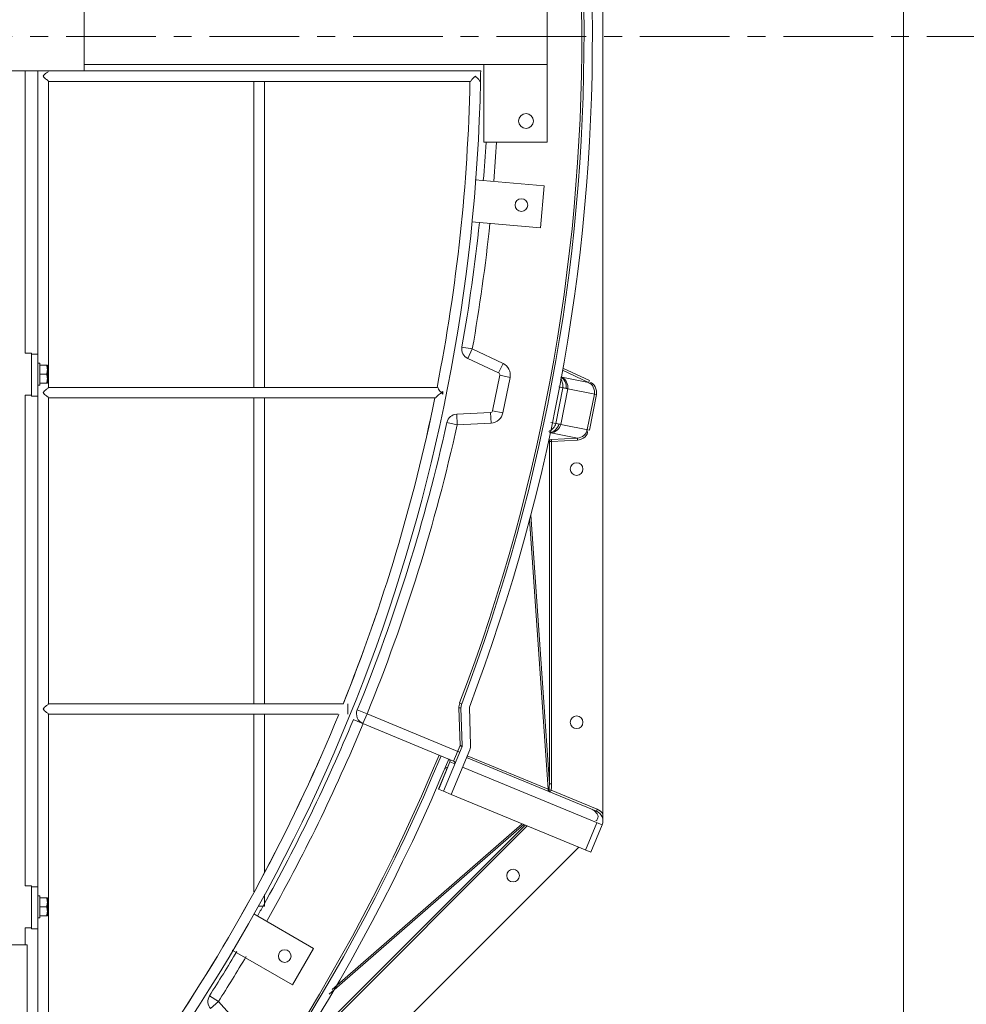
# Model space of a CAD drawing. Units: millimetres. Extents: x 29975 to 99698, y -12438 to 3549.
# Drawn here: x 36721 to 37727, y -7472 to -6426 of the extents above; entities that cross this region are included whole.
import ezdxf

# ---------------------------------------------------------------- set-up
doc = ezdxf.new("R2010")
doc.units = ezdxf.units.MM
doc.header["$LTSCALE"] = 3
doc.linetypes.add('CENTER', pattern=[50.8, 31.75, -6.35, 6.35, -6.35])
doc.styles.get("Standard").update_dxf_attribs({"font": 'arial.ttf'})
doc.dimstyles.new('ISO-25', dxfattribs={"dimscale": 1.8, "dimtxt": 90, "dimasz": 80, "dimexe": 30, "dimexo": 20, "dimgap": 30, "dimtad": 1, "dimdec": 0, "dimdsep": 46, "dimtxsty": 'Standard', "dimcen": 0, "dimclrd": 256, "dimclre": 256, "dimclrt": 256, "dimadec": 0, "dimazin": 0, "dimtfac": 1, "dimtdec": 0, "dimtmove": 0, "dimatfit": 3, "dimfxl": 1, "dimarcsym": 0})

# ---------------------------------------------------------------- blocks, each defined once
blk = doc.blocks.new('*D5')
at = {"lineweight": -2}
for p, q in [((37695.8, -4109.3), (38450, -4109.3)), ((38396, -4253.3), (38396, -8635.3)), ((37695.8, -8779.3), (38450, -8779.3))]:
    blk.add_line(p, q, dxfattribs=at)
for points in [[(38372, -4253.3), (38420, -4253.3), (38396, -4109.3)], [(38372, -8635.3), (38420, -8635.3), (38396, -8779.3)]]:
    blk.add_solid(points)
at = {"layer": 'Defpoints', "color": 0}
for p in [(37659.8, -4109.3), (37659.8, -8779.3), (38396, -8779.3)]:
    blk.add_point(p, dxfattribs=at)
at = {"char_height": 162, "attachment_point": 5, "rotation": 90}
for s, insert in [('[15\'-3 3/4"]', (38554.9, -6444.3)), ('4670mm', (38259.3, -6444.3))]:
    blk.add_mtext(s, dxfattribs=dict(at, insert=insert))

msp = doc.modelspace()

# ---------------------------------------------------------------- linework, layer by layer
at = {"color": 0, "lineweight": 0}
for p, q in [((37340.6, -7277.1), (37340.6, -5645.7)), ((37281.3, -6556.3), (37281.3, -6332.4)), ((36789.6, -6407.9), (36789.6, -6480.7)), ((36789.6, -6480.7), (36666.4, -6480.7)), ((36726.9, -6780.3), (36726.9, -6480.7)), ((36740.3, -6480.7), (36740.3, -6781.4)), ((37281.3, -6474), (36789.6, -6474)), ((36789.6, -6480.7), (37210.8, -6480.7)), ((37214.1, -6474), (37214.1, -6556.3)), ((37199.4, -6491.9), (36751.5, -6491.9)), ((36751.5, -6491.9), (37199.4, -6491.9)), ((36751.5, -6491.9), (36751.5, -6816.7)), ((36969.9, -6491.9), (36969.9, -6816.7)), ((36981.1, -6491.9), (36981.1, -6816.7)), ((37214.1, -6556.3), (37281.3, -6556.3)), ((37278.3, -6602.8), (37204.9, -6596.4)), ((37274.4, -6647.4), (37278.3, -6602.8)), ((37201.2, -6641), (37274.4, -6647.4)), ((37190.8, -6773.9), (37201.8, -6775.9)), ((36726.9, -6780.3), (36733.6, -6780.3)), ((36733.6, -6780.3), (36733.6, -6825.1)), ((36740.3, -6781.4), (36733.6, -6781.4)), ((36740.3, -6781.4), (36740.3, -6826.2)), ((37201.8, -6775.9), (37197, -6786)), ((37201.8, -6775.9), (37234.5, -6791.3)), ((36742.6, -6791), (36740.3, -6791)), ((36742.6, -6791), (36742.6, -6814.5)), ((36742.6, -6793.2), (36750.4, -6793.2)), ((36750.4, -6812.2), (36750.4, -6793.2)), ((37197, -6786), (37229.7, -6801.4)), ((37229.7, -6801.4), (37234.5, -6791.3)), ((36749.6, -6802.7), (36742.6, -6802.7)), ((37230.9, -6803.9), (37223.4, -6841.6)), ((37230.9, -6803.9), (37241.9, -6806.1)), ((37241.9, -6806.1), (37234.4, -6843.8)), ((37325.3, -6811.6), (37297.1, -6806)), ((37325.3, -6811.6), (37297.6, -6798.5)), ((37326.2, -6809.5), (37298.1, -6796.3)), ((36742.6, -6814.5), (36740.3, -6814.5)), ((36750.4, -6812.2), (36742.6, -6812.2)), ((37164.4, -6816.7), (36751.5, -6816.7)), ((37298, -6817.2), (37293.6, -6816.3)), ((37325.3, -6811.6), (37326.2, -6809.5)), ((36726.9, -6825.1), (36733.6, -6825.1)), ((36726.9, -7345.9), (36726.9, -6825.1)), ((36733.6, -6825.1), (36733.6, -6826.2)), ((36740.3, -6826.2), (36733.6, -6826.2)), ((36740.3, -6826.2), (36740.3, -7347)), ((37169, -6822.3), (37170.4, -6821.2)), ((37170.4, -6824), (37169, -6822.3)), ((37170.4, -6821.2), (37170.4, -6824)), ((37290.5, -6855), (37298, -6817.2)), ((37295.7, -6856), (37303.3, -6818.3)), ((37303.3, -6818.3), (37333.7, -6824.3)), ((37324, -6861.6), (37331.5, -6823.9)), ((37326.2, -6862.1), (37333.7, -6824.3)), ((37162.2, -6827.9), (36751.5, -6827.9)), ((36751.5, -6827.9), (36751.5, -7152.7)), ((36969.9, -6827.9), (36969.9, -7152.7)), ((36981.1, -6827.9), (36981.1, -7152.7)), ((37221.3, -6843.4), (37185.3, -6845.2)), ((37185.3, -6845.2), (37185.8, -6856.4)), ((37221.3, -6843.4), (37221.9, -6854.6)), ((37223.4, -6841.6), (37234.4, -6843.8)), ((37185.8, -6856.4), (37174.9, -6854)), ((37221.9, -6854.6), (37185.8, -6856.4)), ((37290.5, -6855), (37285.1, -6853.9)), ((37295.7, -6856), (37326.2, -6862.1)), ((37285.3, -6865), (37313.5, -6870.6)), ((37283.7, -6874.2), (37285.9, -6874.2)), ((37283.7, -7237.7), (37283.7, -6874.2)), ((37285.8, -6872), (37313.5, -6870.6)), ((37285.8, -6872), (37285.9, -6874.2)), ((37285.9, -6874.2), (37313.6, -6872.9)), ((37285.9, -7237.7), (37285.9, -6874.2)), ((37313.5, -6870.6), (37313.6, -6872.9)), ((37283.7, -7237.7), (37264, -6952)), ((37282.3, -7243.5), (37262.5, -6956.6)), ((37064, -7152.7), (36751.5, -7152.7)), ((37069.6, -7152.7), (37069.6, -7163.9)), ((37090, -7163.4), (37079.7, -7159.2)), ((37189.8, -7157), (37187.5, -7157.1)), ((37188.8, -7197.2), (37187.5, -7157.1)), ((37190.5, -7152.7), (37188.4, -7151.9)), ((37189.8, -7157), (37191, -7197.2)), ((37198.7, -7156.3), (37200, -7196.9)), ((37059.4, -7163.9), (36751.5, -7163.9)), ((36751.5, -7163.9), (36751.5, -7488.7)), ((36969.9, -7163.9), (36969.9, -7352.4)), ((36981.1, -7163.9), (36981.1, -7331.3)), ((37075.4, -7169.5), (37182, -7213.6)), ((37085.7, -7173.8), (37090, -7163.4)), ((37090, -7163.4), (37188.4, -7204.1)), ((37190.9, -7198.1), (37171.2, -7245.5)), ((37199.1, -7201.5), (37179.5, -7249)), ((37188.8, -7197.2), (37182, -7213.6)), ((37188.8, -7197.2), (37190.7, -7198)), ((37189.9, -7197.2), (37188.8, -7197.2)), ((37333.7, -7266.8), (37195.8, -7209.6)), ((37196.5, -7207.9), (37282.3, -7243.5)), ((37178, -7214.4), (37166, -7243.4)), ((37178.1, -7214.5), (37166.1, -7243.4)), ((37174.8, -7222.3), (37172.2, -7221.3)), ((37175.5, -7220.6), (37173, -7219.6)), ((37178, -7214.4), (37183.2, -7216.6)), ((37339.8, -7281.4), (37191.5, -7220)), ((37171.2, -7245.5), (37166, -7243.4)), ((37171.2, -7245.5), (37179.5, -7249)), ((37283.4, -7244.2), (37283.6, -7241)), ((37283.4, -7244.2), (37285.5, -7244.4)), ((37283.5, -7245.1), (37283.4, -7244.2)), ((37283.6, -7241), (37283.7, -7237.7)), ((37283.7, -7237.7), (37285.9, -7237.7)), ((37284.7, -7246.5), (37285.5, -7244.4)), ((37285.5, -7244.4), (37285.8, -7241.1)), ((37334.6, -7264.7), (37285.5, -7244.4)), ((37285.8, -7241.1), (37285.9, -7237.7)), ((37179.5, -7249), (37327.8, -7310.4)), ((37333.7, -7266.8), (37334.6, -7264.7)), ((37013.9, -7525.5), (37258, -7281.5)), ((37015.5, -7527.1), (37260.2, -7282.4)), ((37049.9, -7461), (37256.7, -7280.9)), ((37052.8, -7456.1), (37254.8, -7280.2)), ((37334.2, -7279.1), (37322.2, -7308.1)), ((37339.8, -7281.4), (37327.8, -7310.4)), ((37340.1, -7279.9), (37340.6, -7279.3)), ((36161.3, -8458.6), (37314.9, -7305)), ((36726.9, -7345.9), (36733.6, -7345.9)), ((36733.6, -7345.9), (36733.6, -7390.7)), ((36740.3, -7347), (36733.6, -7347)), ((36740.3, -7391.8), (36740.3, -7347)), ((36742.6, -7356.5), (36740.3, -7356.5)), ((36742.6, -7356.5), (36742.6, -7380)), ((36742.6, -7358.7), (36750.4, -7358.7)), ((36750.4, -7377.8), (36750.4, -7358.7)), ((36981.1, -7355.1), (36981.1, -7367.7)), ((36749.6, -7368.3), (36742.6, -7368.3)), ((36974.6, -7367.7), (36981.1, -7367.7)), ((36742.6, -7380), (36740.3, -7380)), ((36750.4, -7377.8), (36742.6, -7377.8)), ((37033.1, -7412.5), (36969.7, -7375.9)), ((36726.9, -7390.7), (36733.6, -7390.7)), ((36726.9, -7408.6), (36726.9, -7390.7)), ((36733.6, -7391.8), (36733.6, -7390.7)), ((36740.3, -7391.8), (36733.6, -7391.8)), ((36740.3, -7391.8), (36740.3, -7690.2)), ((36606, -7408.6), (36729.1, -7408.6)), ((36729.1, -7408.6), (36729.1, -7481.4)), ((37010.8, -7451.3), (37033.1, -7412.5)), ((36946.6, -7414.3), (37010.8, -7451.3)), ((36922.6, -7462.9), (36932.1, -7468.9)), ((36923.8, -7476.4), (36932.1, -7468.9)), ((36932.1, -7468.9), (36956.4, -7495.7))]:
    msp.add_line(p, q, dxfattribs=at)
at = {"color": 1, "linetype": 'CENTER', "lineweight": 0}
msp.add_line((32807.9, -6444.3), (37841.7, -6444.3), dxfattribs=at)
at = {"lineweight": 0}
msp.add_lwpolyline([(32989.8, -8779.3), (37659.8, -8779.3), (37659.8, -4109.3), (32989.8, -4109.3)], close=True, dxfattribs=at)
at = {"color": 0, "lineweight": 0}
for points in [[(37283.7, -6874.2), (37284, -6873.1), (37284.7, -6872.3), (37285.8, -6872)], [(37178.1, -7214.5), (37178.3, -7213.3), (37177.9, -7212.2), (37176.9, -7211.5)], [(37282.3, -7243.5), (37282.9, -7243.8), (37283.4, -7244.2)], [(37282.3, -7243.5), (37282.3, -7244.5), (37282.7, -7245.4), (37283.5, -7246)], [(37284.7, -7246.5), (37283.9, -7245.9), (37283.5, -7245.1)]]:
    msp.add_lwpolyline(points, dxfattribs=at)
for centre, radius in [((37258.9, -6533.9), 7.84), ((37254, -6623.2), 6.72), ((37312.6, -6903.5), 6.72), ((37312.6, -7172.3), 6.72), ((37245.1, -7335.2), 6.72), ((37002.6, -7420.7), 6.72)]:
    msp.add_circle(centre, radius, dxfattribs=at)
for centre, radius, start, end in [((35324.8, -6444.3), 2004.6, 339.1967, 22.5), ((35324.8, -6444.3), 1993.4, 339.2095, 22.5), ((35324.8, -6444.3), 1995.7, 339.2095, 22.5), ((35329.5, -6454.8), 1881.4, 358.869, 359.2094), ((35329.5, -6454.8), 1881.4, 319.0963, 358.8683), ((35329.5, -6454.8), 1870.2, 348.8417, 358.8616), ((35329.5, -6454.8), 1870.2, 348.8417, 358.8616), ((35324.8, -6444.3), 1894.9, 355.3753, 356.6084), ((35324.8, -6444.3), 1906.1, 355.3731, 356.6304), ((35324.8, -6444.3), 1894.9, 349.9842, 354.0206), ((35324.8, -6444.3), 1906.1, 349.9842, 354.0263), ((37201.8, -6775.9), 11.2, 169.9842, 244.7138), ((37228.8, -6803.4), 13.4, 348.75, 64.7138), ((37228.8, -6803.4), 2.24, 348.75, 64.7138), ((35329.5, -6454.8), 1870.2, 338.0817, 348.4917), ((35329.5, -6454.8), 1870.2, 338.0787, 348.4917), ((37185.8, -6856.4), 11.2, 92.7862, 167.5158), ((37221.2, -6841.2), 2.24, 272.7862, 348.75), ((37221.2, -6841.2), 13.4, 272.7862, 348.75), ((35324.8, -6444.3), 1894.9, 337.8366, 347.5158), ((35324.8, -6444.3), 1906.1, 337.8366, 347.5158), ((37090, -7163.4), 11.2, 157.8367, 247.4986), ((37201, -7156.7), 13.4, 159.2095, 181.7751), ((37201, -7156.7), 11.2, 159.2095, 181.7751), ((35329.5, -6454.8), 1870.2, 326.4405, 337.7102), ((35329.5, -6454.8), 1870.2, 326.4405, 337.706), ((35324.8, -6444.3), 1894.9, 330.8625, 337.5), ((35324.8, -6444.3), 1906.1, 330.4991, 337.5), ((37188.8, -7197.2), 2.24, 337.5, 1.7751), ((37188.8, -7197.2), 11.2, 337.5, 1.7751), ((35324.8, -6444.3), 1993.4, 294.2095, 337.5), ((35324.8, -6444.3), 1995.7, 294.2095, 337.5), ((35324.8, -6444.3), 2004.6, 294.1967, 337.5), ((37176, -7213.6), 2.24, 337.5, 67.5), ((37181.1, -7215.7), 2.24, 337.5, 67.5), ((37329.4, -7277.1), 13.4, 33.5573, 67.5), ((37329.4, -7277.1), 11.2, 337.5, 67.5), ((35324.8, -6444.3), 1894.9, 330.4758, 330.8454), ((35324.8, -6444.3), 1894.9, 327.4842, 329.1625), ((35324.8, -6444.3), 1906.1, 327.4842, 329.1688), ((36932.1, -7468.9), 11.2, 147.4842, 222.2138)]:
    msp.add_arc(centre, radius, start, end, dxfattribs=at)
for points, knots in [([(36745.9, -6486.3), (36747.1, -6485.1), (36748.4, -6483), (36751.5, -6481.7), (36751.5, -6480.7)], [0, 0, 0, 0, 0.640267, 1, 1, 1, 1]), ([(36751.5, -6491.9), (36751.5, -6491), (36748.4, -6489.6), (36747.1, -6487.5), (36745.9, -6486.3)], [0, 0, 0, 0, 0.365065, 1, 1, 1, 1]), ([(37199.4, -6491.9), (37200.4, -6491.9), (37201.8, -6488.8), (37203.9, -6487.5), (37205.1, -6486.3)], [0, 0, 0, 0, 0.361747, 1, 1, 1, 1]), ([(37205.1, -6486.3), (37206.3, -6487.5), (37208.3, -6488.9), (37209.7, -6491.9), (37210.6, -6491.9)], [0, 0, 0, 0, 0.635533, 1, 1, 1, 1]), ([(36750.4, -6798), (36750.4, -6797.2), (36750.3, -6795.5), (36749.8, -6794), (36749.6, -6793.2)], [0, 0, 0, 0, 0.498115, 1, 1, 1, 1]), ([(36749.6, -6802.7), (36749.8, -6801.9), (36750.3, -6800.4), (36750.4, -6798.8), (36750.4, -6798)], [0, 0, 0, 0, 0.501885, 1, 1, 1, 1]), ([(36750.4, -6807.5), (36750.4, -6806.7), (36750.3, -6805.1), (36749.8, -6803.5), (36749.6, -6802.7)], [0, 0, 0, 0, 0.498115, 1, 1, 1, 1]), ([(36745.9, -6822.3), (36747.1, -6821.1), (36748.4, -6819), (36751.5, -6817.7), (36751.5, -6816.7)], [0, 0, 0, 0, 0.634852, 1, 1, 1, 1]), ([(36749.6, -6812.2), (36749.8, -6811.5), (36750.3, -6809.9), (36750.4, -6808.3), (36750.4, -6807.5)], [0, 0, 0, 0, 0.501885, 1, 1, 1, 1]), ([(37164.4, -6816.7), (37165.3, -6816.7), (37166.2, -6819.8), (37168, -6821.1), (37169, -6822.3)], [0, 0, 0, 0, 0.348534, 1, 1, 1, 1]), ([(37295.4, -6807.7), (37296.5, -6809.1), (37298, -6812.1), (37298.3, -6815.6), (37298, -6817.2)], [0, 0, 0, 0, 0.50851, 1, 1, 1, 1]), ([(36751.5, -6827.9), (36751.5, -6826.9), (36748.4, -6825.6), (36747.1, -6823.5), (36745.9, -6822.3)], [0, 0, 0, 0, 0.365162, 1, 1, 1, 1]), ([(37169, -6822.3), (37167.6, -6823.5), (37165.1, -6824.8), (37163.3, -6827.9), (37162.2, -6827.9)], [0, 0, 0, 0, 0.615394, 1, 1, 1, 1]), ([(37301.4, -6817.7), (37300.9, -6817.7), (37299.8, -6817.5), (37298.6, -6817.3), (37298, -6817.2)], [0, 0, 0, 0, 0.446467, 1, 1, 1, 1]), ([(37303.3, -6818.3), (37303, -6818.2), (37302.4, -6818), (37301.8, -6817.8), (37301.4, -6817.7)], [0, 0, 0, 0, 0.399368, 1, 1, 1, 1]), ([(37293.8, -6855.8), (37293.3, -6855.7), (37292.2, -6855.3), (37291.1, -6855.1), (37290.5, -6855)], [0, 0, 0, 0, 0.446467, 1, 1, 1, 1]), ([(37293.8, -6855.8), (37294.2, -6855.8), (37294.8, -6855.9), (37295.5, -6856), (37295.7, -6856)], [0, 0, 0, 0, 0.600632, 1, 1, 1, 1]), ([(36745.9, -7158.3), (36747.1, -7157.1), (36748.4, -7155), (36751.5, -7153.6), (36751.5, -7152.7)], [0, 0, 0, 0, 0.634852, 1, 1, 1, 1]), ([(36751.5, -7163.9), (36751.5, -7162.9), (36748.4, -7161.6), (36747.1, -7159.5), (36745.9, -7158.3)], [0, 0, 0, 0, 0.365162, 1, 1, 1, 1]), ([(37328.7, -7264.7), (37329.4, -7265), (37330.8, -7265.8), (37332, -7266.8), (37332.6, -7267.4)], [0, 0, 0, 0, 0.478466, 1, 1, 1, 1]), ([(37332.6, -7267.4), (37333.9, -7268.7), (37336.6, -7272), (37334.6, -7276.2), (37333.1, -7277.2)], [0, 0, 0, 0, 0.513456, 1, 1, 1, 1]), ([(36750.4, -7363.5), (36750.4, -7362.7), (36750.3, -7361.1), (36749.8, -7359.5), (36749.6, -7358.7)], [0, 0, 0, 0, 0.498115, 1, 1, 1, 1]), ([(36749.6, -7368.3), (36749.8, -7367.5), (36750.3, -7365.9), (36750.4, -7364.3), (36750.4, -7363.5)], [0, 0, 0, 0, 0.501885, 1, 1, 1, 1]), ([(36750.4, -7373), (36750.4, -7372.2), (36750.3, -7370.6), (36749.8, -7369), (36749.6, -7368.3)], [0, 0, 0, 0, 0.498115, 1, 1, 1, 1]), ([(36749.6, -7377.8), (36749.8, -7377), (36750.3, -7375.5), (36750.4, -7373.8), (36750.4, -7373)], [0, 0, 0, 0, 0.501885, 1, 1, 1, 1])]:
    msp.add_open_spline(points, degree=3, knots=knots, dxfattribs=at)
for points in [[(37301.4, -6817.7), (37302.3, -6813.4), (37299.7, -6808), (37296, -6805.7)], [(37297.1, -6806), (37301.2, -6807.9), (37304.1, -6813.8), (37303.3, -6818.3)], [(37331.5, -6823.9), (37332.4, -6819.5), (37329.7, -6812.6), (37325.2, -6812)], [(37333.7, -6824.3), (37334.7, -6819.6), (37331.3, -6811.2), (37326.6, -6811.9)], [(37290.5, -6855), (37289.8, -6858.7), (37286.5, -6862.1), (37283, -6863.5)], [(37293.8, -6855.8), (37292.9, -6860.3), (37288.1, -6864.6), (37283.5, -6864.9)], [(37285.3, -6865), (37289.9, -6864.8), (37294.8, -6860.5), (37295.7, -6856)], [(37313.5, -6870.6), (37318, -6870.4), (37324.1, -6866.1), (37323.6, -6861.7)], [(37313.6, -6872.9), (37318.4, -6872.7), (37325.8, -6867.4), (37324, -6863)]]:
    msp.add_open_spline(points, degree=3, dxfattribs=at)

# ---------------------------------------------------------------- dimensions: what is measured, and where the dimension line sits
dim = msp.add_linear_dim(base=(38396, -8779.3), p1=(37659.8, -4109.3), p2=(37659.8, -8779.3), angle=90, dimstyle='ISO-25', override={"dimpost": 'mm\\X'})
dim.commit()
dim.dimension.update_dxf_attribs({"geometry": '*D5', "text_midpoint": (38396, -6444.3)})

doc.saveas('drawing.dxf')
